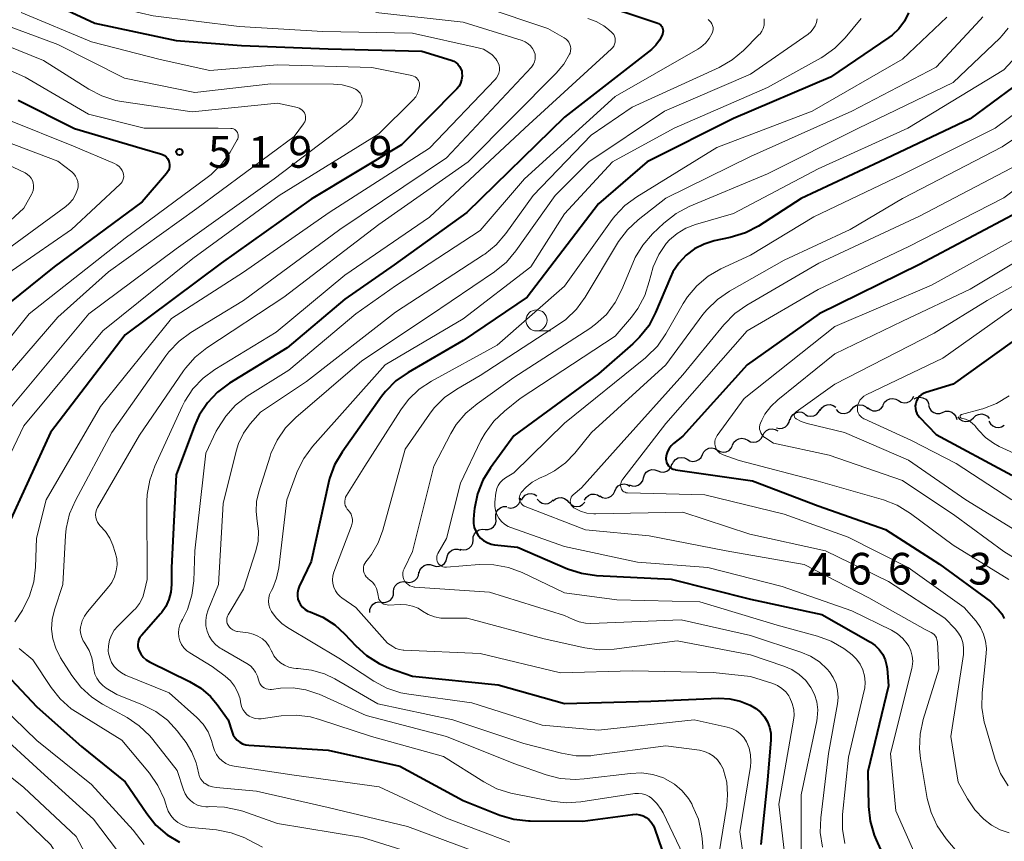
# Model space of a CAD drawing. Units: metres. Extents: x -66000 to -64000, y 24000 to 25500.
# Drawn here: x -65878 to -65761, y 24385 to 24482 of the extents above; entities that cross this region are included whole.
import ezdxf

# ---------------------------------------------------------------- set-up
doc = ezdxf.new("R2010")
doc.units = ezdxf.units.M
for name, color, linetype, lineweight in [('510200_細流', 7, 'Continuous', 30), ('633100_広葉樹林', 7, 'Continuous', 13), ('710100_等高線(計曲線)', 7, 'Continuous', 40), ('710200_等高線(主曲線)', 7, 'Continuous', 13), ('731200_図化機測定による標高点', 7, 'Continuous', 40)]:
    doc.layers.add(name, color=color, linetype=linetype, lineweight=lineweight)
doc.styles.add('Style-WORKING', font='MS Gothic.ttf')

msp = doc.modelspace()

# ---------------------------------------------------------------- linework, layer by layer
at = {"layer": '510200_細流', "linetype": 'Continuous', "lineweight": 30, "flags": 128}
for points in [[(-65773.48, 24436.75), (-65773.17, 24436.56), (-65772.81, 24436.48), (-65772.45, 24436.52), (-65772.11, 24436.68), (-65771.85, 24436.93), (-65771.68, 24437.26)], [(-65771.63, 24436.95), (-65771.31, 24437.12), (-65770.94, 24437.17), (-65770.58, 24437.1), (-65770.26, 24436.92), (-65770.02, 24436.65), (-65769.88, 24436.31)], [(-65782.74, 24435.59), (-65782.54, 24435.9), (-65782.26, 24436.14), (-65781.92, 24436.27), (-65781.55, 24436.29), (-65781.2, 24436.19), (-65780.9, 24435.97)], [(-65778.99, 24435.74), (-65778.75, 24436.02), (-65778.43, 24436.2), (-65778.07, 24436.26), (-65777.71, 24436.21), (-65777.38, 24436.05), (-65777.12, 24435.78)], [(-65777.13, 24435.92), (-65776.85, 24435.69), (-65776.5, 24435.56), (-65776.13, 24435.55), (-65775.78, 24435.66), (-65775.49, 24435.88), (-65775.27, 24436.17)], [(-65775.29, 24436.25), (-65775.12, 24436.57), (-65774.85, 24436.82), (-65774.52, 24436.98), (-65774.15, 24437.02), (-65773.8, 24436.94), (-65773.48, 24436.75)], [(-65769.92, 24436.21), (-65769.82, 24435.86), (-65769.6, 24435.56), (-65769.31, 24435.34), (-65768.96, 24435.23), (-65768.59, 24435.23), (-65768.25, 24435.36)], [(-65786.31, 24434.49), (-65786.18, 24434.83), (-65785.96, 24435.12), (-65785.65, 24435.32), (-65785.29, 24435.41), (-65784.93, 24435.38), (-65784.59, 24435.24)], [(-65784.56, 24435.15), (-65784.24, 24434.97), (-65783.88, 24434.9), (-65783.51, 24434.95), (-65783.18, 24435.11), (-65782.93, 24435.37), (-65782.76, 24435.7)], [(-65780.87, 24435.7), (-65780.61, 24435.44), (-65780.29, 24435.28), (-65779.92, 24435.22), (-65779.56, 24435.29), (-65779.24, 24435.47), (-65778.99, 24435.74)], [(-65768.25, 24435.36), (-65767.9, 24435.49), (-65767.53, 24435.49), (-65767.18, 24435.38), (-65766.89, 24435.16), (-65766.68, 24434.86), (-65766.57, 24434.51)], [(-65766.47, 24434.84), (-65766.24, 24434.56), (-65765.92, 24434.37), (-65765.56, 24434.29), (-65765.2, 24434.33), (-65764.86, 24434.48), (-65764.6, 24434.73)], [(-65764.6, 24434.73), (-65764.33, 24434.98), (-65764, 24435.13), (-65763.63, 24435.17), (-65763.27, 24435.09), (-65762.96, 24434.9), (-65762.73, 24434.62)], [(-65787.93, 24433.55), (-65787.57, 24433.46), (-65787.21, 24433.49), (-65786.87, 24433.64), (-65786.6, 24433.88), (-65786.42, 24434.2), (-65786.35, 24434.56)], [(-65762.77, 24434.32), (-65762.6, 24434), (-65762.33, 24433.75), (-65761.99, 24433.6), (-65761.62, 24433.57), (-65761.27, 24433.65), (-65760.96, 24433.85)], [(-65791.33, 24432.07), (-65791.01, 24431.89), (-65790.65, 24431.83), (-65790.29, 24431.88), (-65789.96, 24432.05), (-65789.71, 24432.31), (-65789.55, 24432.65)], [(-65789.54, 24432.62), (-65789.38, 24432.94), (-65789.12, 24433.2), (-65788.79, 24433.37), (-65788.43, 24433.42), (-65788.07, 24433.35), (-65787.75, 24433.16)], [(-65794.9, 24430.91), (-65794.58, 24430.72), (-65794.22, 24430.65), (-65793.86, 24430.7), (-65793.53, 24430.87), (-65793.27, 24431.12), (-65793.11, 24431.46)], [(-65793.12, 24431.49), (-65792.96, 24431.82), (-65792.71, 24432.08), (-65792.38, 24432.25), (-65792.02, 24432.31), (-65791.65, 24432.24), (-65791.33, 24432.07)], [(-65798.49, 24429.81), (-65798.17, 24429.63), (-65797.81, 24429.56), (-65797.44, 24429.61), (-65797.11, 24429.77), (-65796.85, 24430.03), (-65796.69, 24430.36)], [(-65796.69, 24430.36), (-65796.53, 24430.69), (-65796.27, 24430.95), (-65795.94, 24431.11), (-65795.58, 24431.16), (-65795.22, 24431.09), (-65794.9, 24430.91)], [(-65801.97, 24428.44), (-65801.63, 24428.31), (-65801.26, 24428.3), (-65800.91, 24428.4), (-65800.61, 24428.62), (-65800.39, 24428.91), (-65800.29, 24429.26)], [(-65800.26, 24429.2), (-65800.11, 24429.53), (-65799.86, 24429.8), (-65799.54, 24429.98), (-65799.18, 24430.04), (-65798.81, 24429.99), (-65798.49, 24429.82)], [(-65803.65, 24427.62), (-65803.55, 24427.97), (-65803.33, 24428.27), (-65803.03, 24428.48), (-65802.68, 24428.59), (-65802.31, 24428.57), (-65801.97, 24428.44)], [(-65807.06, 24426.06), (-65806.91, 24426.39), (-65806.65, 24426.66), (-65806.33, 24426.83), (-65805.96, 24426.89), (-65805.6, 24426.83), (-65805.28, 24426.65)], [(-65805.34, 24426.8), (-65805, 24426.67), (-65804.63, 24426.65), (-65804.28, 24426.76), (-65803.98, 24426.97), (-65803.76, 24427.27), (-65803.65, 24427.62)], [(-65818.09, 24424.97), (-65817.92, 24425.29), (-65817.65, 24425.55), (-65817.32, 24425.71), (-65816.96, 24425.75), (-65816.6, 24425.67), (-65816.28, 24425.49)], [(-65810.65, 24424.97), (-65810.46, 24425.29), (-65810.18, 24425.53), (-65809.84, 24425.67), (-65809.48, 24425.69), (-65809.12, 24425.6), (-65808.82, 24425.39)], [(-65808.84, 24425.47), (-65808.52, 24425.29), (-65808.15, 24425.23), (-65807.79, 24425.29), (-65807.47, 24425.46), (-65807.21, 24425.73), (-65807.06, 24426.06)], [(-65821.13, 24422.86), (-65821.15, 24423.23), (-65821.06, 24423.58), (-65820.85, 24423.89), (-65820.56, 24424.11), (-65820.22, 24424.23), (-65819.85, 24424.24)], [(-65819.74, 24424.11), (-65819.38, 24424.04), (-65819.02, 24424.1), (-65818.69, 24424.27), (-65818.43, 24424.53), (-65818.27, 24424.86), (-65818.23, 24425.22)], [(-65816.23, 24425.09), (-65815.99, 24424.81), (-65815.67, 24424.63), (-65815.31, 24424.56), (-65814.94, 24424.6), (-65814.61, 24424.76), (-65814.35, 24425.02)], [(-65814.36, 24424.89), (-65814.08, 24425.13), (-65813.74, 24425.27), (-65813.38, 24425.29), (-65813.02, 24425.19), (-65812.72, 24424.98), (-65812.5, 24424.69)], [(-65812.5, 24424.72), (-65812.24, 24424.45), (-65811.92, 24424.28), (-65811.56, 24424.22), (-65811.2, 24424.28), (-65810.87, 24424.45), (-65810.62, 24424.72)], [(-65822.4, 24421.49), (-65822.04, 24421.49), (-65821.69, 24421.61), (-65821.4, 24421.83), (-65821.2, 24422.14), (-65821.1, 24422.49), (-65821.13, 24422.86)], [(-65823.84, 24420.28), (-65823.82, 24420.65), (-65823.68, 24420.99), (-65823.44, 24421.27), (-65823.12, 24421.45), (-65822.76, 24421.53), (-65822.4, 24421.49)], [(-65825.35, 24419.17), (-65824.99, 24419.09), (-65824.62, 24419.14), (-65824.29, 24419.3), (-65824.03, 24419.56), (-65823.86, 24419.89), (-65823.81, 24420.25)], [(-65826.93, 24418.17), (-65826.84, 24418.53), (-65826.64, 24418.83), (-65826.35, 24419.06), (-65826.01, 24419.19), (-65825.64, 24419.19), (-65825.29, 24419.08)], [(-65830.2, 24416.34), (-65830.12, 24416.7), (-65829.92, 24417.01), (-65829.63, 24417.24), (-65829.28, 24417.36), (-65828.92, 24417.37), (-65828.57, 24417.26)], [(-65828.57, 24417.26), (-65828.22, 24417.14), (-65827.85, 24417.15), (-65827.5, 24417.28), (-65827.22, 24417.5), (-65827.02, 24417.81), (-65826.93, 24418.17)], [(-65831.76, 24415.3), (-65831.39, 24415.24), (-65831.03, 24415.3), (-65830.71, 24415.48), (-65830.46, 24415.75), (-65830.31, 24416.08), (-65830.27, 24416.45)], [(-65833.24, 24414.15), (-65833.2, 24414.51), (-65833.05, 24414.85), (-65832.8, 24415.12), (-65832.48, 24415.29), (-65832.12, 24415.36), (-65831.76, 24415.3)], [(-65834.65, 24412.91), (-65834.28, 24412.88), (-65833.92, 24412.97), (-65833.61, 24413.16), (-65833.38, 24413.45), (-65833.25, 24413.79), (-65833.24, 24414.16)], [(-65836.05, 24411.67), (-65836.04, 24412.04), (-65835.91, 24412.38), (-65835.68, 24412.67), (-65835.37, 24412.86), (-65835.01, 24412.95), (-65834.65, 24412.91)]]:
    msp.add_lwpolyline(points, dxfattribs=at)
at = {"layer": '633100_広葉樹林', "linetype": 'Continuous', "lineweight": 13}
msp.add_line((-65816.33, 24444.99), (-65814.66, 24444.99), dxfattribs=at)
msp.add_circle((-65816.33, 24446.24), 1.25, dxfattribs=at)
at = {"layer": '710100_等高線(計曲線)', "linetype": 'Continuous', "lineweight": 40, "flags": 128}
for points, elevation in [([(-65877.57, 24510.64), (-65874.55, 24507.45), (-65870.12, 24501.88), (-65865, 24495.63), (-65863.27, 24494.02), (-65862.1, 24493.12), (-65860.79, 24492.43), (-65859.28, 24491.96), (-65857, 24491.47), (-65846.84, 24491.16), (-65837, 24489.3), (-65827.18, 24488.82), (-65819, 24486.64), (-65809.94, 24484.06), (-65802.07, 24481.46), (-65801.9, 24481.38), (-65801.75, 24481.28), (-65801.61, 24481.15), (-65801.5, 24481), (-65801.42, 24480.84)], 500), ([(-65882.38, 24489.62), (-65876.27, 24485), (-65868.59, 24481.41), (-65859, 24479.37), (-65851.25, 24478.75), (-65841, 24478.37), (-65829.91, 24478.09), (-65826.42, 24477.03), (-65826.13, 24476.92), (-65825.86, 24476.75), (-65825.63, 24476.54), (-65825.43, 24476.29)], 510), ([(-65772.28, 24482.62), (-65772.78, 24481.63), (-65773.44, 24480.75), (-65774.24, 24479.99), (-65774.61, 24479.72), (-65781.52, 24475), (-65793, 24470.14), (-65803.23, 24465), (-65809, 24460.03), (-65817.45, 24449), (-65825, 24443.87), (-65831.53, 24440.09), (-65832.96, 24439.09), (-65834.19, 24437.85), (-65834.66, 24437.23), (-65839.34, 24430.66), (-65840.22, 24429.16), (-65840.83, 24427.53), (-65840.96, 24427.01), (-65843, 24417.71), (-65844.42, 24414.75), (-65844.55, 24414.4), (-65844.62, 24414.03), (-65844.62, 24413.65), (-65844.56, 24413.28), (-65844.44, 24412.92), (-65844.25, 24412.59), (-65844.01, 24412.3), (-65843.73, 24412.06), (-65843.4, 24411.86), (-65843.12, 24411.75), (-65841.6, 24411.12), (-65840.21, 24410.24), (-65839.04, 24409.17), (-65837.73, 24407.76), (-65836.44, 24406.59), (-65834.97, 24405.66), (-65833.73, 24405.12), (-65831, 24404.16), (-65820.88, 24403.12), (-65813, 24400.93), (-65802.8, 24401.2), (-65794.74, 24401.55), (-65793.46, 24401.49)], 490), ([(-65801.42, 24480.84), (-65801.37, 24480.66), (-65801.34, 24480.48), (-65801.36, 24480.29), (-65801.4, 24480.11), (-65801.42, 24480.05), (-65801.75, 24479.4), (-65802.19, 24478.81), (-65802.73, 24478.3), (-65813, 24470.28), (-65824.57, 24459), (-65833.19, 24452.81), (-65839, 24448.76), (-65845.83, 24443), (-65852.68, 24438.8), (-65854.08, 24437.76), (-65855.28, 24436.5), (-65856.24, 24435.04), (-65856.82, 24433.78), (-65859, 24427.96), (-65859.54, 24417), (-65859.53, 24415), (-65859.6, 24414.1), (-65859.83, 24413.22), (-65860.21, 24412.39), (-65860.73, 24411.65), (-65860.85, 24411.51), (-65863.1, 24408.98), (-65863.28, 24408.75), (-65863.41, 24408.49), (-65863.49, 24408.21), (-65863.53, 24407.92), (-65863.51, 24407.63), (-65863.44, 24407.35), (-65863.4, 24407.23), (-65863.18, 24406.81), (-65862.89, 24406.42), (-65862.53, 24406.1), (-65862.12, 24405.84), (-65862.06, 24405.81), (-65857.41, 24403.54), (-65856.08, 24402.74), (-65854.91, 24401.73), (-65854.12, 24400.79), (-65852.82, 24399), (-65852.37, 24397.54), (-65852.22, 24397.19), (-65852.01, 24396.86), (-65851.75, 24396.58), (-65851.45, 24396.34), (-65851.11, 24396.16), (-65850.74, 24396.04), (-65850.39, 24395.99), (-65841, 24395.42), (-65832.5, 24393.5), (-65825, 24389.43), (-65820.68, 24387.73), (-65819.01, 24387.24), (-65817.27, 24387.04), (-65817.08, 24387.04), (-65810.84, 24387), (-65804.94, 24387.79), (-65804.53, 24387.81), (-65804.11, 24387.76), (-65803.72, 24387.64)], 500), ([(-65754.74, 24477.66), (-65765, 24470.1), (-65775.71, 24465), (-65785, 24460.65), (-65790.04, 24457.41), (-65791.58, 24456.6), (-65793.39, 24456.03), (-65795.29, 24455.64), (-65796.5, 24455.27), (-65797.62, 24454.7), (-65798.63, 24453.95), (-65799.49, 24453.03), (-65800.18, 24451.97), (-65800.47, 24451.37), (-65802.24, 24447.16), (-65803.05, 24445.61), (-65804.12, 24444.24), (-65804.92, 24443.47), (-65809, 24439.94), (-65819, 24432.59), (-65821.78, 24428.82), (-65822.69, 24427.33), (-65823.33, 24425.71), (-65823.68, 24424), (-65823.71, 24423.68), (-65823.79, 24422.72), (-65823.78, 24422.23), (-65823.69, 24421.75), (-65823.52, 24421.29), (-65823.28, 24420.87), (-65822.96, 24420.5), (-65822.59, 24420.19), (-65822.16, 24419.95), (-65821.7, 24419.78), (-65821.29, 24419.71), (-65818.58, 24419.42), (-65812.65, 24416.87), (-65810.99, 24416.33), (-65809.21, 24416.07), (-65800.38, 24415.62), (-65791, 24413.27), (-65782.55, 24411.45), (-65776.8, 24408.16), (-65776.23, 24407.77)], 480), ([(-65825.43, 24476.29), (-65825.28, 24476.01), (-65825.18, 24475.71), (-65825.15, 24475.54), (-65825.13, 24475.13), (-65825.19, 24474.72), (-65825.31, 24474.32), (-65825.5, 24473.95), (-65825.76, 24473.62), (-65825.82, 24473.56), (-65832.32, 24467), (-65843, 24460.58), (-65853.65, 24453), (-65865, 24444.54), (-65873.86, 24433), (-65879, 24421.79)], 510), ([(-65877.69, 24472.31), (-65871, 24468.95), (-65863, 24466.57), (-65860.82, 24465.96), (-65860.58, 24465.88), (-65860.37, 24465.75), (-65860.18, 24465.59), (-65860.02, 24465.39), (-65859.89, 24465.18), (-65859.81, 24464.94), (-65859.77, 24464.69), (-65859.77, 24464.44), (-65859.81, 24464.19), (-65859.9, 24463.96), (-65860.03, 24463.74), (-65860.11, 24463.64), (-65863, 24460.25), (-65873.41, 24452.59), (-65880.36, 24447)], 520), ([(-65759.39, 24459), (-65771, 24452.87), (-65782.85, 24447), (-65791.4, 24441), (-65799, 24432.55), (-65800.11, 24431.69), (-65800.4, 24431.42), (-65800.64, 24431.1), (-65800.83, 24430.74), (-65800.95, 24430.36), (-65801, 24429.96), (-65801, 24429.87), (-65800.98, 24429.65), (-65800.92, 24429.43), (-65800.82, 24429.22), (-65800.69, 24429.03), (-65800.53, 24428.87), (-65800.35, 24428.74), (-65800.14, 24428.65), (-65799.92, 24428.59), (-65799.88, 24428.58), (-65790.75, 24427.25), (-65783, 24424.29), (-65775, 24421.5), (-65768.61, 24417.39), (-65762.58, 24413), (-65761.63, 24412), (-65761.25, 24411.52), (-65760.95, 24410.99)], 470), ([(-65758.19, 24445), (-65767, 24438.68), (-65770.24, 24437.71), (-65770.53, 24437.59), (-65770.79, 24437.43), (-65771.02, 24437.23), (-65771.2, 24436.99), (-65771.35, 24436.72), (-65771.44, 24436.43), (-65771.49, 24436.13), (-65771.48, 24435.83), (-65771.42, 24435.53), (-65771.31, 24435.24), (-65771.14, 24434.98), (-65771, 24434.81), (-65769, 24432.74), (-65760.06, 24427.94)], 460), ([(-65776.23, 24407.77), (-65775.75, 24407.29), (-65775.35, 24406.72), (-65775.06, 24406.1), (-65774.88, 24405.44), (-65774.83, 24405.07), (-65774.66, 24403), (-65777.11, 24392.89), (-65777.04, 24388.74), (-65776.85, 24387.01), (-65776.37, 24385.34), (-65776.14, 24384.79), (-65773.35, 24378.65)], 480), ([(-65881, 24406.35), (-65875.47, 24400.53), (-65870.18, 24395.82), (-65865, 24391.64), (-65862.47, 24387.9), (-65861.38, 24386.54), (-65860.06, 24385.4), (-65858.57, 24384.5)], 510), ([(-65793.46, 24401.49), (-65792.21, 24401.21), (-65791.02, 24400.72), (-65790.36, 24400.32), (-65789.81, 24399.89), (-65789.35, 24399.36), (-65788.98, 24398.76), (-65788.73, 24398.11), (-65788.59, 24397.42), (-65788.57, 24396.72), (-65788.58, 24396.62), (-65789, 24391.86), (-65789.76, 24384.24)], 490), ([(-65803.72, 24387.64), (-65803.36, 24387.45), (-65803.03, 24387.2), (-65802.74, 24386.9), (-65802.51, 24386.54), (-65802.36, 24386.19), (-65800.58, 24381)], 500)]:
    msp.add_lwpolyline(points, dxfattribs=dict(at, elevation=elevation))
at = {"layer": '710200_等高線(主曲線)', "linetype": 'Continuous', "lineweight": 13, "flags": 128}
for points, elevation in [([(-65882.03, 24493), (-65875.7, 24488.3), (-65870.53, 24484.92), (-65868.99, 24484.09), (-65867.22, 24483.52), (-65861.71, 24482.29), (-65851.52, 24481)], 508), ([(-65877.32, 24482.68), (-65869, 24479.2), (-65860.88, 24477.12), (-65855, 24475.79), (-65847, 24476.49), (-65835.83, 24476.17), (-65831.07, 24475.2), (-65830.88, 24475.14), (-65830.7, 24475.06), (-65830.54, 24474.94), (-65830.41, 24474.8), (-65830.3, 24474.63), (-65830.22, 24474.45), (-65830.17, 24474.26), (-65830.16, 24474.06), (-65830.17, 24474), (-65830.24, 24473.54), (-65830.4, 24473.09), (-65830.63, 24472.69), (-65830.96, 24472.3), (-65835, 24468.31), (-65846.8, 24461), (-65857, 24453.58), (-65867.68, 24445), (-65877, 24433.78), (-65882.2, 24423)], 512), ([(-65835.33, 24482.67), (-65825, 24481.53), (-65818.02, 24479.34), (-65817.65, 24479.19), (-65817.32, 24478.98), (-65817.03, 24478.72), (-65816.79, 24478.4), (-65816.6, 24478.05), (-65816.59, 24478.01), (-65816.5, 24477.72), (-65816.47, 24477.43), (-65816.49, 24477.13), (-65816.56, 24476.84), (-65816.68, 24476.56), (-65816.84, 24476.31), (-65816.93, 24476.21), (-65827, 24465.49), (-65839.6, 24457), (-65851, 24448.61), (-65857.23, 24444.82), (-65858.63, 24443.79), (-65859.84, 24442.53), (-65860.2, 24442.05), (-65866.6, 24433), (-65870.91, 24424.94), (-65871.59, 24423.34), (-65871.99, 24421.64), (-65872.07, 24420.8), (-65872.4, 24415), (-65873.39, 24412), (-65873.65, 24410.87), (-65873.72, 24409.71), (-65873.58, 24408.56), (-65873.24, 24407.45), (-65872.67, 24406.34), (-65871.32, 24404.22), (-65870.25, 24402.84), (-65868.97, 24401.66), (-65867.69, 24400.83), (-65864.8, 24399.26), (-65863.35, 24398.29), (-65862.09, 24397.09), (-65861.73, 24396.65), (-65858.87, 24393), (-65858.11, 24390.69), (-65857.91, 24390.22), (-65857.64, 24389.81), (-65857.29, 24389.44), (-65856.89, 24389.14), (-65856.45, 24388.91), (-65855.97, 24388.77), (-65855.47, 24388.71), (-65855.21, 24388.71)], 506), ([(-65822.66, 24483.34), (-65815, 24480.77), (-65813.05, 24479.68), (-65812.83, 24479.53), (-65812.64, 24479.35), (-65812.49, 24479.14), (-65812.37, 24478.9), (-65812.3, 24478.65), (-65812.28, 24478.39), (-65812.3, 24478.13), (-65812.36, 24477.87), (-65812.41, 24477.74), (-65813.1, 24476.55), (-65813.98, 24475.49), (-65824.43, 24465), (-65835, 24457.58), (-65846.24, 24449), (-65855.37, 24442.98), (-65856.73, 24441.9), (-65857.89, 24440.6), (-65858.11, 24440.29), (-65863.34, 24432.66), (-65868.3, 24424.1), (-65868.42, 24423.83), (-65868.5, 24423.54), (-65868.53, 24423.23), (-65868.5, 24422.93), (-65868.43, 24422.64), (-65868.3, 24422.37), (-65868.12, 24422.12), (-65867.96, 24421.94), (-65867.33, 24421.27), (-65866.83, 24420.49), (-65866.48, 24419.67), (-65866.19, 24418.77), (-65866.02, 24418.06)], 504), ([(-65880.38, 24481.62), (-65873, 24478.89), (-65865.11, 24474.89), (-65856.79, 24473.21), (-65847.78, 24474.22), (-65840.37, 24474.19), (-65839.32, 24474.1), (-65838.3, 24473.82), (-65837.76, 24473.59), (-65837.55, 24473.47), (-65837.36, 24473.3), (-65837.2, 24473.11), (-65837.08, 24472.89), (-65837, 24472.66), (-65836.96, 24472.41), (-65836.96, 24472.16), (-65837.01, 24471.92)], 514), ([(-65796.02, 24481.85), (-65795.84, 24481.7), (-65795.69, 24481.53), (-65795.57, 24481.34), (-65795.48, 24481.13), (-65795.43, 24480.9), (-65795.43, 24480.67), (-65795.46, 24480.45), (-65795.54, 24480.21), (-65795.88, 24479.59), (-65796.33, 24479.04), (-65796.87, 24478.58), (-65797.23, 24478.34), (-65807, 24472.73), (-65817.73, 24463), (-65823, 24456.89), (-65833, 24450.35), (-65837.72, 24447), (-65845.65, 24440.35), (-65850.56, 24437.26), (-65851.94, 24436.21), (-65853.12, 24434.93), (-65854.06, 24433.47), (-65854.24, 24433.12), (-65855.48, 24430.52), (-65856.76, 24419), (-65856.9, 24415.45), (-65857.12, 24413.72), (-65857.64, 24412.06), (-65858.22, 24410.87), (-65858.35, 24410.65), (-65858.55, 24410.22), (-65858.67, 24409.75), (-65858.71, 24409.27), (-65858.67, 24408.79), (-65858.55, 24408.32), (-65858.34, 24407.89), (-65858.06, 24407.49), (-65857.72, 24407.15), (-65857.38, 24406.91), (-65854.7, 24405.3), (-65853.17, 24404.15), (-65852.56, 24403.6), (-65852.06, 24402.96), (-65851.67, 24402.24), (-65851.42, 24401.46), (-65851.35, 24401.11), (-65851.32, 24400.91), (-65851.23, 24400.55), (-65851.08, 24400.21), (-65850.87, 24399.9), (-65850.62, 24399.63), (-65850.32, 24399.41), (-65849.98, 24399.25), (-65849.62, 24399.14), (-65849.25, 24399.1), (-65848.91, 24399.12), (-65846.54, 24399.45), (-65844.79, 24399.54), (-65843.06, 24399.33), (-65842.01, 24399.04), (-65835.85, 24397), (-65827.33, 24394.67), (-65822.58, 24391.64)], 498), ([(-65789.39, 24481.9), (-65789.36, 24481.52), (-65789.39, 24481.15), (-65789.49, 24480.79), (-65789.65, 24480.45), (-65789.87, 24480.14), (-65789.99, 24480.01), (-65791.81, 24478.19), (-65793.15, 24477.07), (-65794.71, 24476.17), (-65805, 24471.45), (-65809.86, 24468.14), (-65816.73, 24461), (-65819.95, 24456.52), (-65821.09, 24455.2), (-65822.44, 24454.09), (-65822.6, 24453.98), (-65833, 24447.2), (-65843.57, 24439), (-65849, 24435.39), (-65850.21, 24433.99), (-65851, 24432.89), (-65851.59, 24431.67), (-65851.86, 24430.79), (-65853.41, 24424.59), (-65853.96, 24415), (-65855.2, 24412), (-65855.39, 24411.39), (-65855.48, 24410.75), (-65855.45, 24410.1), (-65855.31, 24409.47), (-65855.06, 24408.88), (-65854.71, 24408.34), (-65854.28, 24407.86), (-65853.77, 24407.47), (-65853.62, 24407.38), (-65850.61, 24405.65), (-65850.2, 24405.37), (-65849.86, 24405.02), (-65849.57, 24404.62), (-65849.36, 24404.17), (-65849.24, 24403.72), (-65849.17, 24403.49), (-65849.07, 24403.27), (-65848.93, 24403.07), (-65848.75, 24402.9), (-65848.55, 24402.76), (-65848.33, 24402.66), (-65848.1, 24402.6), (-65847.85, 24402.58), (-65847.71, 24402.59), (-65846.62, 24402.72)], 496), ([(-65783.11, 24481.93), (-65783.19, 24481.5), (-65783.34, 24481.09), (-65783.56, 24480.72), (-65783.84, 24480.39), (-65784.17, 24480.12), (-65791, 24475.38), (-65801.18, 24471), (-65810.12, 24465), (-65814.12, 24461), (-65818.76, 24454.47), (-65819.89, 24453.15), (-65821.3, 24451.99), (-65829, 24446.77), (-65837, 24441.47), (-65844.83, 24434.77), (-65846.05, 24433.52), (-65847.04, 24432.09), (-65847.76, 24430.5), (-65847.86, 24430.2), (-65849.21, 24425.96), (-65849.47, 24424.81), (-65849.52, 24423.62), (-65849.38, 24422.48), (-65849.23, 24421.31), (-65849.29, 24420.13), (-65849.55, 24419), (-65851, 24414.46), (-65852.82, 24411.43), (-65852.92, 24411.24), (-65852.97, 24411.03), (-65853, 24410.82), (-65852.98, 24410.6), (-65852.93, 24410.4), (-65852.84, 24410.2), (-65852.83, 24410.17), (-65852.68, 24409.96), (-65852.49, 24409.78), (-65852.27, 24409.63), (-65852.03, 24409.52), (-65851.78, 24409.45), (-65851.73, 24409.44), (-65850.46, 24409.27), (-65849.86, 24409.14), (-65849.3, 24408.9), (-65848.78, 24408.57), (-65848.33, 24408.16), (-65847.96, 24407.67), (-65847.69, 24407.13), (-65847.66, 24407.07), (-65847.4, 24406.57), (-65847.06, 24406.12), (-65846.65, 24405.74), (-65846.17, 24405.44), (-65845.66, 24405.22)], 494), ([(-65777.9, 24481.94), (-65779.79, 24479.66), (-65781.02, 24478.43), (-65782.44, 24477.42), (-65782.65, 24477.3), (-65789, 24473.8), (-65800.03, 24469), (-65807.34, 24465), (-65813, 24458.83), (-65817, 24452.58), (-65825, 24446.43), (-65834.25, 24441), (-65842.84, 24431.32), (-65843.88, 24429.92), (-65844.66, 24428.36), (-65844.74, 24428.15), (-65845.9, 24425), (-65846.83, 24416.99), (-65847.09, 24415.74), (-65847.55, 24414.56), (-65847.71, 24414.27), (-65847.75, 24414.21), (-65847.92, 24413.83), (-65848.02, 24413.42), (-65848.05, 24413.01), (-65848.01, 24412.6), (-65847.9, 24412.2), (-65847.71, 24411.82), (-65847.15, 24411.04), (-65846.46, 24410.38), (-65845.81, 24409.93), (-65839.71, 24406.29), (-65835.57, 24403.57), (-65834.04, 24402.74), (-65832.38, 24402.19), (-65831.43, 24402.02), (-65823.98, 24401), (-65815.65, 24398.35), (-65809, 24397.75), (-65797.67, 24399), (-65793.75, 24398.13), (-65793.19, 24397.95)], 492), ([(-65767.76, 24482.12), (-65773, 24477.15), (-65783.7, 24471), (-65795, 24466.69), (-65804.47, 24460.87), (-65805.87, 24459.83), (-65807.07, 24458.56), (-65807.37, 24458.16), (-65813, 24450.28), (-65821, 24443.3), (-65828.75, 24439.07), (-65830.2, 24438.1), (-65831.46, 24436.9), (-65832.38, 24435.67), (-65836.63, 24429), (-65838.81, 24425.54), (-65838.92, 24425.32), (-65838.99, 24425.09), (-65839.03, 24424.84), (-65839.01, 24424.6), (-65838.96, 24424.36), (-65838.86, 24424.13), (-65838.73, 24423.92), (-65838.62, 24423.8), (-65838.42, 24423.56), (-65838.27, 24423.3), (-65838.17, 24423.01), (-65838.12, 24422.71), (-65838.12, 24422.4), (-65838.18, 24422.1), (-65838.23, 24421.95), (-65840.3, 24416.44), (-65840.42, 24416.01)], 488), ([(-65763.51, 24482.15), (-65763.8, 24481.8), (-65769, 24476.19), (-65779.02, 24471), (-65791, 24465.63), (-65801, 24460.69), (-65804.28, 24458.15), (-65805.56, 24456.97), (-65806.61, 24455.58), (-65806.73, 24455.39), (-65810.57, 24448.98), (-65811.6, 24447.57), (-65812.85, 24446.36), (-65813.71, 24445.74), (-65823, 24439.71), (-65825.77, 24438.12), (-65827.2, 24437.12), (-65828.44, 24435.89), (-65828.99, 24435.16), (-65831.89, 24431), (-65834.5, 24421.44), (-65835.05, 24419.93), (-65835.86, 24418.55), (-65836.2, 24418.09), (-65836.51, 24417.7)], 486), ([(-65810.24, 24481.94), (-65809.26, 24481.59), (-65808.36, 24481.08), (-65808, 24480.81), (-65807.48, 24480.39), (-65807.32, 24480.24), (-65807.18, 24480.06), (-65807.09, 24479.86), (-65807.02, 24479.64), (-65807, 24479.42), (-65807, 24479.39)], 502), ([(-65755.63, 24481.67), (-65761, 24475.88), (-65772.36, 24469), (-65783, 24464.16), (-65793, 24458.88), (-65797.52, 24457.59), (-65798.64, 24457.16), (-65799.68, 24456.54)], 482), ([(-65851.52, 24481), (-65841.6, 24480.4), (-65831, 24480.22), (-65823.22, 24478.5), (-65822.62, 24478.31), (-65822.07, 24478.03), (-65821.57, 24477.65), (-65821.15, 24477.19), (-65821.01, 24476.99), (-65820.86, 24476.72), (-65820.76, 24476.42), (-65820.71, 24476.11), (-65820.72, 24475.8), (-65820.78, 24475.49), (-65820.89, 24475.2), (-65821.06, 24474.93), (-65821.21, 24474.75), (-65829, 24466.61), (-65840.87, 24459), (-65851, 24451.95), (-65859.52, 24446.48), (-65867.95, 24436.05), (-65874.38, 24425), (-65875.51, 24420.49), (-65875.62, 24417.04), (-65875.83, 24415.3), (-65876.33, 24413.64), (-65877.18, 24411.98), (-65878.06, 24410.6)], 508), ([(-65760.49, 24480.83), (-65761.19, 24479.93), (-65761.47, 24479.65), (-65767, 24474.38), (-65778.2, 24469), (-65789, 24463.6), (-65798.24, 24459.71), (-65799.78, 24458.9), (-65801.26, 24457.73), (-65802.58, 24456.47), (-65803.73, 24455.16), (-65804.64, 24453.68), (-65804.93, 24453.03), (-65806.21, 24449.9), (-65807.01, 24448.35)], 484), ([(-65882.04, 24479.96), (-65874.68, 24477), (-65869.33, 24473.6), (-65867.78, 24472.79), (-65866.12, 24472.27), (-65865.44, 24472.15), (-65857.1, 24470.9), (-65847, 24471.95), (-65844.61, 24471.41), (-65844.41, 24471.35), (-65844.22, 24471.25), (-65844.05, 24471.12), (-65843.91, 24470.96), (-65843.79, 24470.78), (-65843.71, 24470.59), (-65843.67, 24470.38), (-65843.66, 24470.17), (-65843.69, 24469.96), (-65843.75, 24469.75), (-65843.85, 24469.57), (-65843.9, 24469.5), (-65845, 24468.01), (-65856.53, 24459.47), (-65867, 24451.97), (-65873, 24446.61), (-65883.04, 24435)], 516), ([(-65807, 24479.39), (-65807.02, 24479.15), (-65807.08, 24478.92), (-65807.19, 24478.7), (-65807.33, 24478.5), (-65807.45, 24478.36), (-65817.69, 24469), (-65829, 24458.45), (-65839, 24451.59), (-65847.16, 24444.84), (-65854.4, 24440.43), (-65855.8, 24439.39), (-65857, 24438.13), (-65857.97, 24436.68), (-65858.27, 24436.07), (-65861.52, 24429), (-65862.11, 24427.36), (-65862.4, 24425.64), (-65862.44, 24424.8), (-65862.41, 24415.59), (-65862.71, 24414.25), (-65862.94, 24413.49), (-65863.31, 24412.77), (-65863.8, 24412.14), (-65863.98, 24411.95), (-65865.89, 24410.08), (-65866.31, 24409.59), (-65866.65, 24409.02), (-65866.88, 24408.41), (-65867, 24407.76), (-65867.01, 24407.11), (-65866.98, 24406.88), (-65866.85, 24406.32), (-65866.63, 24405.79), (-65866.32, 24405.31), (-65865.93, 24404.89), (-65865.47, 24404.54), (-65864.96, 24404.29), (-65859.81, 24402.19), (-65856.54, 24399.26), (-65855.8, 24398.47), (-65855.21, 24397.56), (-65854.78, 24396.56), (-65854.59, 24395.85), (-65854.45, 24395.36), (-65854.22, 24394.9), (-65853.92, 24394.48), (-65853.54, 24394.13), (-65853.12, 24393.84), (-65852.65, 24393.64), (-65852.13, 24393.51), (-65845, 24392.46), (-65834.94, 24391.06), (-65827, 24387.35), (-65819.5, 24384.5)], 502), ([(-65883.86, 24478.14), (-65876.87, 24475), (-65869.35, 24470.65), (-65862.75, 24469), (-65853.99, 24469), (-65852.5, 24468.95), (-65852.34, 24468.93), (-65852.19, 24468.89), (-65852.05, 24468.82), (-65851.93, 24468.72), (-65851.82, 24468.61), (-65851.74, 24468.48), (-65851.68, 24468.33), (-65851.64, 24468.18), (-65851.63, 24468.03), (-65851.65, 24467.87), (-65851.7, 24467.72), (-65851.75, 24467.61), (-65852.6, 24466.15), (-65853.6, 24464.73), (-65854.83, 24463.5), (-65855.3, 24463.13), (-65865, 24455.97), (-65876.4, 24447), (-65885, 24436.33)], 518), ([(-65750.04, 24477.88), (-65762.04, 24469), (-65773, 24463.52), (-65783.5, 24458.5), (-65791, 24453.97), (-65794.5, 24452.34), (-65796.01, 24451.47), (-65797.35, 24450.35), (-65798.47, 24449.02), (-65798.97, 24448.24), (-65801.03, 24444.64), (-65802.02, 24443.21), (-65803.25, 24441.97), (-65803.43, 24441.82), (-65813, 24434.1), (-65819, 24428.22), (-65820, 24427.61), (-65820.33, 24427.37), (-65820.62, 24427.07), (-65820.85, 24426.73), (-65821.02, 24426.35), (-65821.12, 24425.95), (-65821.13, 24425.85), (-65821.26, 24424.75), (-65821.27, 24424.25), (-65821.2, 24423.76), (-65821.04, 24423.28), (-65820.8, 24422.85), (-65820.49, 24422.46), (-65820.12, 24422.13), (-65819.69, 24421.87), (-65819.37, 24421.73), (-65813, 24419.48), (-65804.36, 24417.64)], 478), ([(-65751, 24473.68), (-65761.21, 24466.79), (-65773, 24460.67), (-65779.19, 24457), (-65787, 24453.38), (-65793.49, 24449.71), (-65794.92, 24448.72), (-65796.17, 24447.5), (-65796.62, 24446.93), (-65801, 24440.97), (-65809.82, 24433), (-65811.8, 24430.54), (-65812.91, 24429.39), (-65814.2, 24428.44), (-65815.24, 24427.9)], 476), ([(-65837.01, 24471.92), (-65837.07, 24471.74), (-65837.1, 24471.66), (-65837.55, 24470.82), (-65838.14, 24470.07), (-65838.84, 24469.45), (-65847.39, 24463), (-65859, 24454.72), (-65869.31, 24447), (-65879, 24435.43)], 514), ([(-65879, 24470), (-65871.13, 24466.87), (-65866.27, 24464.8), (-65865.99, 24464.65), (-65865.74, 24464.46), (-65865.53, 24464.23), (-65865.36, 24463.96), (-65865.26, 24463.71), (-65865.21, 24463.49), (-65865.19, 24463.27), (-65865.22, 24463.05), (-65865.28, 24462.84), (-65865.38, 24462.64), (-65865.51, 24462.46), (-65865.6, 24462.37), (-65871.37, 24457), (-65880.08, 24451)], 522), ([(-65749.99, 24469), (-65761, 24460.73), (-65772.26, 24455), (-65783, 24449.9), (-65791.41, 24445), (-65801, 24434.04), (-65806.12, 24427.47), (-65806.23, 24427.3), (-65806.31, 24427.12), (-65806.36, 24426.92), (-65806.37, 24426.72), (-65806.34, 24426.52), (-65806.32, 24426.43), (-65806.26, 24426.29), (-65806.19, 24426.17), (-65806.09, 24426.06), (-65805.98, 24425.97), (-65805.85, 24425.91), (-65805.71, 24425.86), (-65805.57, 24425.84), (-65805.55, 24425.84), (-65796.4, 24425.6), (-65787, 24423.32), (-65779.42, 24420.58), (-65772.32, 24417), (-65765.71, 24412.29), (-65764.3, 24410.65), (-65763.78, 24409.93), (-65763.4, 24409.14), (-65763.16, 24408.29), (-65763.08, 24407.41), (-65763.1, 24406.84), (-65763.58, 24402.17), (-65763.6, 24400.43), (-65763.32, 24398.71), (-65763.22, 24398.35), (-65762.03, 24394.28), (-65761.4, 24392.66), (-65760.49, 24391.17)], 472), ([(-65881.65, 24468.35), (-65873, 24465.07), (-65871.34, 24463.8), (-65871.09, 24463.57), (-65870.89, 24463.3), (-65870.73, 24463), (-65870.63, 24462.67), (-65870.58, 24462.33), (-65870.6, 24461.99), (-65870.65, 24461.74), (-65870.88, 24461.12), (-65871.21, 24460.56), (-65871.63, 24460.06), (-65872.06, 24459.7), (-65881.24, 24453)], 524), ([(-65881, 24465.65), (-65876.86, 24463.68), (-65876.59, 24463.52), (-65876.35, 24463.32), (-65876.16, 24463.08), (-65876, 24462.81), (-65875.9, 24462.52), (-65875.85, 24462.21), (-65875.85, 24461.9), (-65875.91, 24461.6), (-65876.01, 24461.3), (-65876.07, 24461.2), (-65877, 24459.53), (-65885, 24452.19)], 526), ([(-65759.31, 24464.69), (-65771, 24458.56), (-65782.9, 24453), (-65791.42, 24448.05), (-65792.85, 24447.05), (-65794.15, 24445.73), (-65799, 24439.79), (-65806.31, 24431.69), (-65811, 24426.42), (-65812, 24425.59), (-65812.12, 24425.47), (-65812.21, 24425.34), (-65812.28, 24425.19), (-65812.32, 24425.03), (-65812.34, 24424.87), (-65812.32, 24424.71), (-65812.28, 24424.55), (-65812.21, 24424.4), (-65812.12, 24424.27), (-65812, 24424.15), (-65811.89, 24424.07), (-65811.84, 24424.04), (-65811.12, 24423.68), (-65810.35, 24423.44), (-65809.55, 24423.35), (-65809.32, 24423.35), (-65799, 24423.55), (-65791.06, 24420.94), (-65782.11, 24419), (-65774.65, 24415.35), (-65768, 24411), (-65766.76, 24409.74), (-65766.37, 24409.26), (-65766.07, 24408.73), (-65765.87, 24408.15), (-65765.77, 24407.54), (-65765.77, 24406.92), (-65765.8, 24406.73), (-65767.3, 24397), (-65766.4, 24391.6), (-65765.31, 24389.63), (-65764.45, 24388.35), (-65763.39, 24387.24), (-65762.46, 24386.54), (-65761.46, 24385.99), (-65760.38, 24385.63)], 474), ([(-65753.25, 24457), (-65765, 24449.95), (-65773, 24446.14), (-65781, 24442.3), (-65787.77, 24436.86), (-65788.6, 24436.06), (-65789.28, 24435.14), (-65789.65, 24434.44), (-65789.8, 24434.09), (-65789.88, 24433.87), (-65789.92, 24433.63), (-65789.92, 24433.39), (-65789.87, 24433.16), (-65789.79, 24432.93), (-65789.67, 24432.73), (-65789.51, 24432.55), (-65789.33, 24432.4), (-65789.28, 24432.37)], 466), ([(-65799.68, 24456.54), (-65800.59, 24455.76), (-65800.96, 24455.33), (-65801.86, 24454.02), (-65802.52, 24452.57), (-65802.81, 24451.56), (-65802.98, 24450.85), (-65803.51, 24449.19), (-65804.33, 24447.65), (-65805.08, 24446.63), (-65807, 24444.36), (-65818.25, 24437), (-65820.11, 24435.52), (-65821.37, 24434.32), (-65822.41, 24432.92), (-65822.9, 24432.02), (-65825.31, 24427), (-65827, 24420.44), (-65828, 24418.66), (-65828.08, 24418.49), (-65828.12, 24418.3), (-65828.14, 24418.12), (-65828.12, 24417.93), (-65828.07, 24417.74), (-65827.99, 24417.57), (-65827.88, 24417.42), (-65827.74, 24417.29), (-65827.59, 24417.18), (-65827.41, 24417.1), (-65827.23, 24417.06), (-65827.04, 24417.04), (-65826.97, 24417.04), (-65823.12, 24417.35), (-65821.37, 24417.33), (-65819.66, 24417.01), (-65818.03, 24416.4), (-65813, 24414), (-65806.81, 24413.19), (-65797, 24412.94), (-65787.82, 24410.18), (-65783.08, 24408.9), (-65781.44, 24408.3), (-65779.93, 24407.43), (-65779.33, 24406.97), (-65778.97, 24406.67), (-65778.44, 24406.16), (-65778.01, 24405.56), (-65777.7, 24404.9), (-65777.5, 24404.19), (-65777.43, 24403.46), (-65777.48, 24402.73), (-65777.54, 24402.44), (-65779.41, 24394.59), (-65780.1, 24387.8), (-65780.12, 24386.06), (-65779.84, 24384.34)], 482), ([(-65759, 24456.26), (-65769.57, 24450.43), (-65781, 24445.54), (-65791.73, 24437), (-65794.94, 24432.63), (-65795.07, 24432.4), (-65795.16, 24432.16), (-65795.21, 24431.91), (-65795.22, 24431.65), (-65795.18, 24431.39), (-65795.1, 24431.15), (-65794.97, 24430.92), (-65794.81, 24430.72), (-65794.62, 24430.55), (-65794.39, 24430.41), (-65794.22, 24430.34), (-65792.32, 24429.68), (-65783, 24427.24), (-65775.25, 24425.01), (-65773.62, 24424.38), (-65772.04, 24423.41), (-65767, 24419.64), (-65760.42, 24415.58)], 468), ([(-65751.55, 24455), (-65763, 24448.61), (-65769.27, 24444.73), (-65781, 24438.69), (-65785.61, 24435.42), (-65785.68, 24435.36), (-65785.73, 24435.29), (-65785.77, 24435.22), (-65785.8, 24435.14), (-65785.82, 24435.05), (-65785.82, 24434.97), (-65785.8, 24434.88), (-65785.77, 24434.8), (-65785.73, 24434.73), (-65785.67, 24434.66), (-65785.6, 24434.6), (-65784.99, 24434.27), (-65784.3, 24434.04), (-65779.88, 24433), (-65772.28, 24429.72), (-65765.49, 24425), (-65758.96, 24421)], 464), ([(-65807.01, 24448.35), (-65808.06, 24446.96), (-65809.34, 24445.78), (-65810.02, 24445.3), (-65819, 24439.47), (-65823.37, 24436.39), (-65824.7, 24435.27), (-65825.82, 24433.93), (-65826.47, 24432.86), (-65828.49, 24429), (-65831, 24418.91), (-65832, 24416.87), (-65832.1, 24416.63), (-65832.15, 24416.37), (-65832.15, 24416.1), (-65832.11, 24415.84), (-65832.03, 24415.59), (-65831.9, 24415.36), (-65831.73, 24415.15), (-65831.53, 24414.98), (-65831.31, 24414.84), (-65831.06, 24414.75), (-65830.8, 24414.7), (-65830.74, 24414.69), (-65821.89, 24414.11), (-65813, 24411.34), (-65812, 24410.85), (-65811.28, 24410.57), (-65810.52, 24410.42), (-65809.89, 24410.4), (-65799.2, 24410.8), (-65791, 24408.95), (-65785.04, 24407.01), (-65783.89, 24406.52), (-65782.84, 24405.84), (-65781.93, 24404.98), (-65781.66, 24404.67), (-65781.2, 24403.99), (-65780.87, 24403.24), (-65780.68, 24402.44), (-65780.63, 24401.62), (-65780.7, 24400.89), (-65781.76, 24395), (-65782.67, 24387.39), (-65782.73, 24385.65), (-65782.48, 24383.93)], 484), ([(-65759, 24448.31), (-65768.21, 24441.79), (-65777.31, 24437.44), (-65777.59, 24437.27), (-65777.83, 24437.06), (-65778.04, 24436.82), (-65778.19, 24436.54), (-65778.3, 24436.24), (-65778.34, 24436), (-65778.35, 24435.76), (-65778.32, 24435.52), (-65778.24, 24435.3), (-65778.13, 24435.09), (-65777.99, 24434.9), (-65777.81, 24434.74), (-65777.6, 24434.61), (-65777.55, 24434.58), (-65771.95, 24432.05), (-65766.67, 24429.33), (-65760.08, 24425)], 462), ([(-65760.38, 24437.31), (-65761.88, 24436.41), (-65763.5, 24435.78), (-65763.69, 24435.73), (-65766.02, 24435.1), (-65766.06, 24435.09), (-65766.09, 24435.07), (-65766.12, 24435.05), (-65766.14, 24435.02), (-65766.16, 24434.98), (-65766.18, 24434.95), (-65766.18, 24434.91), (-65766.18, 24434.87), (-65766.18, 24434.83), (-65766.16, 24434.79), (-65766.14, 24434.76), (-65766.12, 24434.73), (-65766.09, 24434.71), (-65766.06, 24434.69), (-65766.02, 24434.67), (-65766, 24434.67), (-65765.55, 24434.55), (-65765.13, 24434.36), (-65764.74, 24434.09), (-65764.41, 24433.76), (-65764.36, 24433.71), (-65764, 24433.25), (-65763.19, 24432.4), (-65762.24, 24431.71), (-65761.55, 24431.34), (-65756.44, 24429)], 458), ([(-65789.28, 24432.37), (-65788.27, 24431.73), (-65781.69, 24430.31), (-65773, 24427.29), (-65766.82, 24423.18), (-65761, 24418.9), (-65757.81, 24416.95)], 466), ([(-65815.24, 24427.9), (-65815.99, 24427.57), (-65816.83, 24427.11), (-65817.57, 24426.51), (-65818.14, 24425.87), (-65818.24, 24425.72), (-65818.31, 24425.54), (-65818.35, 24425.36), (-65818.36, 24425.18), (-65818.33, 24424.99), (-65818.28, 24424.81), (-65818.19, 24424.65), (-65818.08, 24424.5), (-65817.94, 24424.38), (-65817.78, 24424.28), (-65817.68, 24424.23), (-65810.54, 24421.46), (-65803, 24420.77), (-65793.89, 24419), (-65784.65, 24417.35), (-65777, 24413.41), (-65770.31, 24409.69), (-65769.62, 24409.34), (-65769.42, 24409.22), (-65769.25, 24409.07), (-65769.1, 24408.89), (-65768.99, 24408.69), (-65768.92, 24408.47), (-65768.88, 24408.23), (-65768.72, 24405), (-65770.56, 24399.01), (-65770.92, 24397.31), (-65770.98, 24395.56), (-65770.86, 24394.41), (-65770.07, 24389.7), (-65769.63, 24388.01), (-65768.9, 24386.43), (-65767.84, 24384.91), (-65765.51, 24382.14)], 476), ([(-65866.02, 24418.06), (-65865.98, 24417.33), (-65866.07, 24416.6), (-65866.28, 24415.9), (-65866.61, 24415.25), (-65866.97, 24414.75), (-65869.49, 24411.77), (-65869.85, 24411.26), (-65870.12, 24410.69), (-65870.28, 24410.08), (-65870.3, 24410), (-65870.33, 24409.57), (-65870.28, 24409.13), (-65870.16, 24408.71), (-65869.97, 24408.32), (-65869.87, 24408.17), (-65869.74, 24407.99), (-65869.28, 24407.19), (-65868.96, 24406.32), (-65868.84, 24405.75), (-65868.72, 24404.94), (-65868.59, 24404.41), (-65868.36, 24403.91), (-65868.06, 24403.45), (-65867.68, 24403.06), (-65867.25, 24402.75), (-65866.02, 24401.98), (-65862.96, 24400.76), (-65861.4, 24399.97), (-65860, 24398.93), (-65858.81, 24397.66), (-65858.61, 24397.39), (-65857.81, 24396.3), (-65857.12, 24395.16), (-65856.63, 24393.91), (-65856.51, 24393.42), (-65856.31, 24392.55), (-65856.22, 24392.25), (-65856.07, 24391.97), (-65855.88, 24391.72), (-65855.65, 24391.5), (-65855.56, 24391.44), (-65855.13, 24391.2), (-65854.68, 24391.05), (-65854.25, 24390.97), (-65849.46, 24390.54), (-65841, 24388.6), (-65831.61, 24386.39), (-65823, 24383.19)], 504), ([(-65836.51, 24417.7), (-65836.65, 24417.5), (-65836.75, 24417.28), (-65836.8, 24417.04), (-65836.82, 24416.8), (-65836.79, 24416.56), (-65836.73, 24416.33), (-65836.62, 24416.11), (-65836.48, 24415.91), (-65836.3, 24415.74), (-65836.28, 24415.72), (-65836.08, 24415.57), (-65835.74, 24415.27), (-65835.47, 24414.91), (-65835.26, 24414.51), (-65835.13, 24414.08), (-65835.07, 24413.68), (-65835.04, 24413.48), (-65834.98, 24413.28), (-65834.88, 24413.1), (-65834.75, 24412.94), (-65834.59, 24412.8), (-65834.41, 24412.69), (-65834.22, 24412.62), (-65834.02, 24412.58), (-65833.83, 24412.57), (-65832.45, 24412.64), (-65831.73, 24412.61), (-65831.02, 24412.45), (-65830.35, 24412.18), (-65829.82, 24411.85), (-65829.15, 24411.45), (-65828.41, 24411.17), (-65827.64, 24411.02), (-65827.18, 24411), (-65824.53, 24411), (-65815.43, 24408.57), (-65810.61, 24407.5), (-65808.89, 24407.27), (-65807.13, 24407.34), (-65799.68, 24408.32), (-65791, 24406.66), (-65787.05, 24405.35), (-65786.09, 24404.94), (-65785.22, 24404.36), (-65784.46, 24403.64), (-65783.85, 24402.83), (-65783.43, 24402), (-65783.16, 24401.1), (-65783.04, 24400.18), (-65783.09, 24399.24), (-65783.15, 24398.88), (-65785, 24390.1), (-65785, 24382.65)], 486), ([(-65804.36, 24417.64), (-65796.03, 24417), (-65787.23, 24414.77), (-65779, 24411.88), (-65774.3, 24409.59), (-65773.59, 24409.16), (-65772.97, 24408.62), (-65772.45, 24407.98), (-65772.27, 24407.7), (-65772.01, 24407.14), (-65771.85, 24406.54), (-65771.79, 24405.92), (-65771.85, 24405.3), (-65771.9, 24405.05), (-65774.41, 24395), (-65773.79, 24388.21), (-65770.61, 24381)], 478), ([(-65840.42, 24416.01), (-65840.46, 24415.56), (-65840.43, 24415.11), (-65840.31, 24414.67), (-65840.13, 24414.26), (-65839.87, 24413.89), (-65839.56, 24413.57), (-65839.37, 24413.42), (-65837.73, 24412.27), (-65833.95, 24408.05), (-65833.35, 24407.65), (-65832.96, 24407.43), (-65832.55, 24407.29), (-65832.11, 24407.22), (-65832.04, 24407.22), (-65823, 24406.85), (-65813.47, 24404.53), (-65805, 24404.8), (-65795.43, 24404.57), (-65791, 24404.12), (-65788.35, 24403.27), (-65787.79, 24403.04), (-65787.27, 24402.71), (-65786.82, 24402.29), (-65786.46, 24401.81), (-65786.33, 24401.59), (-65786.05, 24400.93), (-65785.88, 24400.23), (-65785.84, 24399.52), (-65785.9, 24398.94), (-65787.63, 24389), (-65786.53, 24379.47)], 488), ([(-65877.57, 24407.43), (-65875.93, 24406.07), (-65873.78, 24402.83), (-65872.7, 24401.46), (-65871.39, 24400.31), (-65870.71, 24399.85), (-65865.42, 24396.58), (-65862.15, 24392.67), (-65861.15, 24391.24), (-65860.41, 24389.66), (-65860.18, 24388.91), (-65860.13, 24388.75), (-65859.92, 24388.19), (-65859.62, 24387.68), (-65859.24, 24387.22), (-65858.78, 24386.84), (-65858.26, 24386.55), (-65857.7, 24386.35), (-65857.18, 24386.26), (-65854.19, 24385.96), (-65852.48, 24385.63), (-65850.85, 24385.02), (-65850.5, 24384.84), (-65848.78, 24383.93)], 508), ([(-65845.66, 24405.22), (-65845.11, 24405.1), (-65844.78, 24405.08), (-65844.54, 24405.07), (-65842.95, 24404.88), (-65841.42, 24404.42), (-65840.19, 24403.83), (-65835.12, 24400.88), (-65826.22, 24399), (-65817.81, 24396.19), (-65813.37, 24395.03), (-65811.65, 24394.74), (-65809.91, 24394.75), (-65809.52, 24394.79), (-65801, 24395.93), (-65797.05, 24395.39), (-65796.45, 24395.25), (-65795.88, 24395.01), (-65795.36, 24394.68), (-65794.9, 24394.26), (-65794.53, 24393.76), (-65794.24, 24393.21), (-65794.18, 24393.05), (-65793.81, 24391.61), (-65793.7, 24390.12), (-65793.81, 24388.86), (-65794.75, 24383)], 494), ([(-65846.62, 24402.72), (-65845.12, 24402.77), (-65843.64, 24402.55), (-65842.22, 24402.08), (-65842.07, 24402.02), (-65836.5, 24399.5), (-65826.97, 24397.03), (-65819, 24393.83), (-65815.2, 24392.49), (-65813.51, 24392.06), (-65811.77, 24391.93), (-65810.69, 24392), (-65805.2, 24392.66), (-65803.88, 24392.71), (-65802.57, 24392.52), (-65801.31, 24392.11), (-65801, 24391.96), (-65799.99, 24391.36), (-65799.1, 24390.6), (-65798.35, 24389.69), (-65797.96, 24389.04), (-65797.85, 24388.82), (-65797.17, 24387.22), (-65796.79, 24385.52), (-65796.72, 24384.95), (-65796.01, 24375.99)], 496), ([(-65881, 24401.85), (-65875.47, 24396.53), (-65869, 24391.34), (-65864.06, 24385.94), (-65862.76, 24384.24)], 512), ([(-65880.3, 24397.7), (-65875, 24392.86), (-65868.75, 24387.25), (-65866.04, 24383.65), (-65865.62, 24382.97), (-65865.32, 24382.23), (-65865.16, 24381.49), (-65865.1, 24381.23), (-65865, 24380.98), (-65864.85, 24380.75), (-65864.67, 24380.56), (-65864.46, 24380.39), (-65864.22, 24380.27), (-65863.96, 24380.19), (-65863.8, 24380.16), (-65858.44, 24379.56), (-65851, 24376.47), (-65841.27, 24374.73), (-65833, 24372.93), (-65824.84, 24371.36), (-65823.17, 24370.88)], 514), ([(-65793.19, 24397.95), (-65792.66, 24397.68), (-65792.2, 24397.32), (-65791.8, 24396.89), (-65791.48, 24396.39), (-65791.17, 24395.63), (-65790.99, 24394.83), (-65790.95, 24394.01), (-65791.01, 24393.45), (-65792.27, 24385.73), (-65790.98, 24377)], 492), ([(-65883, 24395.76), (-65877.01, 24390.99), (-65870.8, 24385.2), (-65867.58, 24379.06)], 516), ([(-65822.58, 24391.64), (-65821.04, 24390.83), (-65819.37, 24390.31), (-65819.16, 24390.26), (-65814.54, 24389.35), (-65812.81, 24389.16), (-65811.06, 24389.27), (-65804.69, 24390.26), (-65804.25, 24390.28), (-65803.81, 24390.24), (-65803.38, 24390.11), (-65802.98, 24389.92), (-65802.7, 24389.71), (-65802.07, 24389.11), (-65801.56, 24388.4), (-65801.34, 24387.98), (-65798.98, 24383)], 498), ([(-65877.9, 24388.1), (-65873.81, 24384.19), (-65869.39, 24377), (-65867.97, 24374.89), (-65867.69, 24374.55), (-65867.36, 24374.26)], 518), ([(-65855.21, 24388.71), (-65855.02, 24388.72), (-65853.27, 24388.67), (-65851.57, 24388.32), (-65851.09, 24388.17), (-65847, 24386.72), (-65836.93, 24385.07), (-65829, 24382.6)], 506)]:
    msp.add_lwpolyline(points, dxfattribs=dict(at, elevation=elevation))
at = {"layer": '731200_図化機測定による標高点', "linetype": 'Continuous', "lineweight": 40}
msp.add_circle((-65858.59, 24466.17, 519.9), 0.375, dxfattribs=at)

# ---------------------------------------------------------------- texts
at = {"layer": '731200_図化機測定による標高点', "linetype": 'Continuous', "lineweight": 40, "style": 'Style-WORKING'}
for s, p in [('5', (-65855.21, 24464.3, -10)), ('1', (-65850.46, 24464.3, -10)), ('9', (-65845.71, 24464.3, -10)), ('9', (-65836.21, 24464.3, -10)), ('.', (-65840.96, 24464.3, -10)), ('4', (-65784.23, 24414.99, -10)), ('6', (-65779.48, 24414.99, -10)), ('6', (-65774.73, 24414.99, -10)), ('3', (-65765.23, 24414.99, -10)), ('.', (-65769.98, 24414.99, -10))]:
    msp.add_text(s, height=3.75, dxfattribs=at).set_placement(p)

doc.saveas('drawing.dxf')
